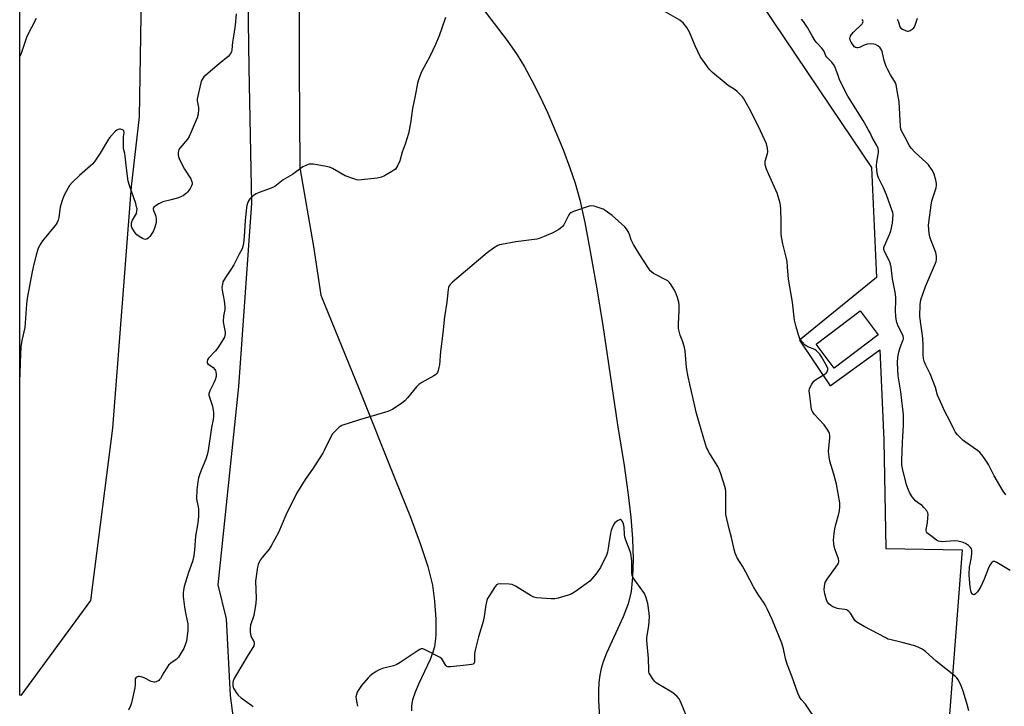
# Model space of a CAD drawing. Units: inches. Extents: x 1189770 to 1195770, y 545456 to 549457.
# Drawn here: x 1189770 to 1190219, y 546462 to 546775 of the extents above; entities that cross this region are included whole.
import ezdxf

# ---------------------------------------------------------------- set-up
doc = ezdxf.new("R2010")
doc.units = ezdxf.units.IN
doc.header["$MEASUREMENT"] = 0
for name, color, linetype in [('BLDG-Footprint', 5, 'Continuous'), ('HYDRO-Single Line Stream', 4, 'Continuous'), ('NTRL-Farm Land', 3, 'Continuous'), ('NTRL-Pasture Land', 2, 'Continuous'), ('Undefined', 1, 'Continuous')]:
    doc.layers.add(name, color=color, linetype=linetype)

msp = doc.modelspace()

# ---------------------------------------------------------------- linework, layer by layer
at = {"layer": 'BLDG-Footprint', "elevation": 368.63}
msp.add_lwpolyline([(1190161.58, 546631.35), (1190141.52, 546616.22), (1190133.31, 546627.1), (1190153.38, 546642.24)], close=True, dxfattribs=at)
at = {"layer": 'HYDRO-Single Line Stream'}
for points in [[(1189897.39, 546804.27), (1189897.43, 546753.46), (1189897.79, 546707.51), (1189903.93, 546671.55), (1189907.36, 546649.44), (1189924.81, 546606.65), (1189941.09, 546565.87), (1189948.17, 546548.18), (1189952.81, 546535.72), (1189956.06, 546525.67), (1189958.18, 546517.21), (1189959.23, 546510), (1189959.82, 546501.7), (1189959.78, 546494.53), (1189959.53, 546491.62), (1189959.12, 546489.05), (1189958.45, 546486.63), (1189957.19, 546483.38), (1189952.02, 546472.34), (1189950.38, 546468.53), (1189949.2, 546465.01), (1189948.71, 546462.4), (1189948.68, 546459.95)], [(1189976.99, 546785.75), (1189992.24, 546765.57), (1189996.88, 546758.96), (1190000.17, 546753.54), (1190003.57, 546747.33), (1190007.14, 546740.22), (1190010.8, 546732.4), (1190014.56, 546723.77), (1190017.98, 546715.33), (1190020.93, 546707.44), (1190023.28, 546700.45), (1190025.38, 546692.83), (1190027.68, 546682.58), (1190030.06, 546670.33), (1190033.26, 546652.25), (1190035.93, 546635.63), (1190042.66, 546590.29), (1190045.6, 546571.75), (1190047.32, 546559.69), (1190048.65, 546548.27), (1190049.45, 546538.3), (1190049.77, 546529.05), (1190049.55, 546521.04), (1190048.81, 546514.33), (1190047.54, 546508.72), (1190045.28, 546502.86), (1190037.69, 546486.25), (1190036.15, 546482.32), (1190035.2, 546479.29), (1190034.56, 546476.25), (1190034.16, 546472.93), (1190033.94, 546469.08), (1190033.94, 546464.68), (1190034.57, 546454.31)]]:
    msp.add_lwpolyline(points, dxfattribs=at)
at = {"layer": 'NTRL-Farm Land'}
msp.add_polyline3d([(1189802.2, 546510.2, 0), (1189770.44, 546466.94, 0), (1189769.95, 546467.06, 0), (1189769.98, 547012.45, 0), (1189782.77, 546999.48, 0), (1189809.41, 546968.88, 0), (1189821.94, 546956.77, 0), (1189827.77, 546933.33, 0), (1189824.39, 546730.69, 0), (1189820.84, 546698.93, 0), (1189812.26, 546588.88, 0)], close=True, dxfattribs=at)
at = {"layer": 'NTRL-Pasture Land'}
msp.add_lwpolyline([(1190125.68, 546628.85), (1190139.71, 546608.16), (1190162.22, 546624.58), (1190164.07, 546583.36), (1190164.97, 546533.89), (1190199.85, 546533.37), (1190189.36, 546397), (1190061.36, 546396.96), (1189983.36, 546397.36), (1189871.53, 546425.09), (1189866.12, 546466.89), (1189864.23, 546501.81), (1189860.48, 546517.44), (1189869.92, 546607.81), (1189875.8, 546691.43), (1189874.64, 546753.14), (1189872.68, 546889.81), (1189995.77, 546930.93), (1190092.64, 546805.44), (1190144.71, 546728.14), (1190158.49, 546707.64), (1190160.74, 546657.56)], close=True, dxfattribs=at)
at = {"layer": 'Undefined'}
for points, elevation in [([(1189868.72, 546777.7), (1189868.25, 546772.55), (1189867.69, 546768.44), (1189867.06, 546764.75), (1189866.75, 546761.23), (1189866.52, 546760.3), (1189865.97, 546759.31), (1189865.03, 546758.22), (1189860.95, 546754.96), (1189854.79, 546749.74), (1189853.95, 546748.91), (1189853.13, 546747.71), (1189852.8, 546746.96), (1189852.6, 546746.26), (1189850.96, 546738.95), (1189850.92, 546738.1), (1189850.98, 546737.24), (1189851.44, 546734.92), (1189851.53, 546734.05), (1189851.34, 546731.98), (1189850.96, 546730.26), (1189847.78, 546722.79), (1189847.31, 546721.81), (1189846.45, 546720.6), (1189843.03, 546716.5), (1189842.54, 546715.78), (1189842.32, 546715.27), (1189842.21, 546714.45), (1189842.29, 546713.31), (1189842.49, 546712.17), (1189842.78, 546711.33), (1189845.15, 546706.82), (1189847.96, 546702.48), (1189848.37, 546701.63), (1189848.61, 546700.84), (1189848.65, 546700.05), (1189848.39, 546699.28), (1189847.65, 546698.04), (1189846.63, 546696.6), (1189846.05, 546695.96), (1189845.39, 546695.41), (1189844.46, 546694.76), (1189843.7, 546694.36), (1189842.34, 546693.87), (1189839.01, 546692.86), (1189835.25, 546692.05), (1189833.44, 546691.11), (1189831.29, 546689.69), (1189830.85, 546689.12), (1189830.81, 546688.59), (1189830.94, 546688.08), (1189831.77, 546686.23), (1189832.03, 546685.4), (1189832.19, 546683.95), (1189832.14, 546682.52), (1189831.96, 546681.43), (1189831.65, 546680.37), (1189830.93, 546678.81), (1189829.84, 546676.78), (1189829.35, 546676.11), (1189828.6, 546675.38), (1189827.97, 546674.97), (1189827.39, 546674.83), (1189826.69, 546674.96), (1189825.91, 546675.32), (1189824.37, 546676.24), (1189823.43, 546676.96), (1189822.67, 546677.84), (1189821.51, 546679.55), (1189821.12, 546680.32), (1189820.94, 546681.1), (1189820.96, 546682.15), (1189821.12, 546682.92), (1189821.46, 546683.69), (1189822.82, 546685.89), (1189823.19, 546686.65), (1189823.44, 546687.71), (1189823.47, 546688.76), (1189823.29, 546689.77), (1189822.89, 546691.16), (1189819.96, 546699.42), (1189819.46, 546701.4), (1189818.7, 546707.26), (1189818.11, 546712.86), (1189817.9, 546714.02), (1189817.41, 546715.62), (1189817.29, 546716.43), (1189817.26, 546720.62), (1189817.35, 546721.82), (1189817.62, 546723.37), (1189817.61, 546723.82), (1189817.41, 546724.43), (1189816.92, 546724.87), (1189815.94, 546725.14), (1189815.42, 546725.14), (1189814.94, 546725.03), (1189814.28, 546724.71), (1189813.6, 546724.15), (1189811.38, 546721.71), (1189810.43, 546720.56), (1189806.61, 546714.23), (1189804.2, 546710.53), (1189803.33, 546709.36), (1189802.26, 546708.33), (1189797.3, 546704.04), (1189793.84, 546700.77), (1189792.71, 546699.44), (1189790.4, 546695.4), (1189789.94, 546694.31), (1189789.16, 546692.07), (1189788.41, 546689.5), (1189787.73, 546684.77), (1189787.44, 546683.68), (1189787.05, 546682.62), (1189786.61, 546681.87), (1189786.08, 546681.16), (1189780.34, 546674.26), (1189779.59, 546673.05), (1189778.43, 546670.81), (1189778, 546669.73), (1189777.57, 546668.31), (1189776.37, 546663.57), (1189775.65, 546660.1), (1189773.39, 546648.06), (1189773.02, 546645.4), (1189772.27, 546634.76), (1189770.99, 546628.7), (1189770.51, 546625.81), (1189770.15, 546618.94), (1189770.01, 546613.21), (1189769.96, 546612.27)], 370), ([(1189777.4, 546775.49), (1189773.27, 546767.4), (1189770.7, 546759.99), (1189770.17, 546758.62), (1189769.97, 546758.21)], 372), ([(1190221.73, 546523.95), (1190217.99, 546526.27), (1190215.7, 546527.57), (1190214.68, 546527.97), (1190213.99, 546527.95), (1190213.57, 546527.78), (1190213.2, 546527.47), (1190212.46, 546526.28), (1190211.74, 546524.67), (1190209.93, 546520.01), (1190208.33, 546516.6), (1190207.52, 546515.06), (1190206.83, 546514.15), (1190205.86, 546513.21), (1190205.28, 546512.88), (1190204.92, 546512.92), (1190204.58, 546513.2), (1190204.27, 546513.61), (1190204, 546514.1), (1190203.75, 546514.8), (1190203.47, 546516.47), (1190203.14, 546519.92), (1190203.12, 546522), (1190203.26, 546525.59), (1190203.43, 546526.74), (1190204.13, 546530.17), (1190204.3, 546531.87), (1190204.23, 546533.24), (1190204.07, 546533.74), (1190203.66, 546534.41), (1190202.72, 546535.36), (1190201.35, 546536.17), (1190199.79, 546536.78), (1190197.86, 546537.29), (1190196.43, 546537.39), (1190190.66, 546537.04), (1190189.82, 546537.11), (1190189.08, 546537.31), (1190188.12, 546537.82), (1190186, 546539.46), (1190184.38, 546540.59), (1190183.8, 546541.16), (1190183.53, 546541.62), (1190183.41, 546542.12), (1190183.41, 546542.64), (1190184.01, 546545.7), (1190184.25, 546547.98), (1190184.3, 546549.39), (1190184.18, 546550.2), (1190183.68, 546551.16), (1190182.44, 546552.71), (1190181.59, 546553.48), (1190179.47, 546554.97), (1190178.56, 546555.74), (1190177.11, 546557.5), (1190175.99, 546559.14), (1190175.15, 546561), (1190174.5, 546562.95), (1190172.7, 546570.4), (1190172.36, 546572.14), (1190172.26, 546574.59), (1190172.48, 546577.75), (1190172.58, 546582.41), (1190173.13, 546590.25), (1190173.02, 546595.12), (1190172.84, 546597.44), (1190171.9, 546605.44), (1190170.66, 546612.59), (1190170.4, 546618.54), (1190170.56, 546621.13), (1190170.99, 546623.38), (1190171.58, 546625.61), (1190172.86, 546628.82), (1190173.02, 546629.42), (1190173.05, 546629.94), (1190172.9, 546630.73), (1190172.61, 546631.5), (1190170.77, 546635.04), (1190170.1, 546637.02), (1190169.73, 546638.46), (1190169.58, 546639.84), (1190169.46, 546642.33), (1190169.65, 546647.09), (1190169.59, 546648.51), (1190169.29, 546650.78), (1190168.11, 546656.91), (1190167.47, 546662.27), (1190167.1, 546663.59), (1190166.63, 546664.87), (1190164.54, 546669.01), (1190164.06, 546670.31), (1190164.09, 546671.11), (1190164.36, 546671.93), (1190166.68, 546677.14), (1190167.3, 546678.82), (1190168, 546682.28), (1190168.34, 546686.24), (1190168.22, 546687.07), (1190167.96, 546687.92), (1190165.27, 546695.2), (1190163.93, 546698.3), (1190161.66, 546702.95), (1190161.19, 546704.28), (1190160.92, 546706.28), (1190160.78, 546708.59), (1190160.94, 546710.05), (1190161.75, 546714.42), (1190161.76, 546715.28), (1190161.53, 546716.37), (1190160.94, 546717.66), (1190158.75, 546721.38), (1190157.88, 546723.4), (1190157.04, 546724.95), (1190154.63, 546729.01), (1190148.71, 546738.43), (1190147.7, 546740.19), (1190143.94, 546747.64), (1190143.37, 546749.1), (1190142.29, 546752.51), (1190141.57, 546754.03), (1190140.38, 546755.59), (1190138.05, 546757.89), (1190137.63, 546758.62), (1190136.83, 546760.59), (1190136.38, 546761.31), (1190135.68, 546762.2), (1190133.53, 546764.43), (1190132.82, 546765.33), (1190131.39, 546767.6), (1190129.25, 546771.5), (1190127.49, 546774.21), (1190126.57, 546775.31)], 370), ([(1190219.78, 546558.45), (1190218.58, 546560.07), (1190214.42, 546567.07), (1190211.79, 546572.31), (1190210.02, 546575.03), (1190208.98, 546576.46), (1190207.84, 546577.65), (1190206.8, 546578.57), (1190201.34, 546582.45), (1190200.2, 546583.35), (1190197.73, 546585.74), (1190196.71, 546587.12), (1190196.16, 546588.11), (1190194.27, 546592.16), (1190191.9, 546596.46), (1190190.67, 546599.14), (1190188.63, 546603.91), (1190187.66, 546607.3), (1190185.33, 546613.56), (1190183.18, 546617.8), (1190182.48, 546619.41), (1190182.2, 546620.55), (1190182.01, 546622.33), (1190182.06, 546626.51), (1190181.92, 546629.86), (1190180.53, 546639.69), (1190180.68, 546645.2), (1190180.8, 546646.23), (1190181.05, 546647.29), (1190183.16, 546653.33), (1190185.34, 546658.74), (1190187.71, 546664.04), (1190188.01, 546664.84), (1190188.18, 546665.66), (1190188.16, 546667.29), (1190187.87, 546668.88), (1190185.58, 546674.62), (1190185.12, 546675.98), (1190184.84, 546677.69), (1190184.52, 546681.17), (1190184.61, 546682.62), (1190185.64, 546690.45), (1190186.08, 546692.45), (1190187.97, 546698.39), (1190188.12, 546699.55), (1190188.07, 546700.42), (1190187.78, 546701.8), (1190187.03, 546704.55), (1190186.73, 546705.33), (1190186.14, 546706.36), (1190184.43, 546708.81), (1190183.48, 546709.95), (1190178.19, 546714.63), (1190176.69, 546716.34), (1190175.73, 546717.73), (1190174.59, 546720), (1190172.17, 546724.41), (1190171.9, 546725.22), (1190171.74, 546726.31), (1190171.04, 546737.54), (1190170.57, 546740.85), (1190169.69, 546745.4), (1190169.45, 546746.17), (1190169.04, 546747.04), (1190167.21, 546749.81), (1190165.78, 546752.41), (1190165.13, 546753.74), (1190164.25, 546756.49), (1190163.32, 546760.49), (1190163.07, 546761.25), (1190162.43, 546762.14), (1190161.35, 546763.1), (1190160.38, 546763.68), (1190159.6, 546763.87), (1190157.94, 546763.96), (1190156.55, 546763.83), (1190155.16, 546763.38), (1190153.09, 546762.41), (1190152.26, 546762.21), (1190151.73, 546762.22), (1190151.24, 546762.4), (1190150.8, 546762.72), (1190150.2, 546763.34), (1190149.18, 546764.79), (1190148.77, 546765.72), (1190148.68, 546766.5), (1190148.75, 546767.03), (1190148.92, 546767.55), (1190149.37, 546768.24), (1190150.34, 546769.31), (1190154.23, 546773.07), (1190154.6, 546773.72), (1190154.65, 546774.25), (1190154.5, 546774.68), (1190154.24, 546775.09)], 372), ([(1190170.25, 546775.07), (1190170.57, 546774.61), (1190170.81, 546774.09), (1190171.47, 546771.71), (1190171.95, 546771.13), (1190172.61, 546770.68), (1190174.36, 546769.89), (1190174.86, 546769.79), (1190175.37, 546769.82), (1190176.14, 546770.13), (1190177.11, 546770.75), (1190177.75, 546771.32), (1190178.08, 546771.77), (1190178.41, 546772.54), (1190179.43, 546775.66)], 372), ([(1190133.45, 546455.47), (1190129.06, 546462.11), (1190128.35, 546463.03), (1190126.47, 546465.12), (1190125.59, 546466.4), (1190124.89, 546467.95), (1190122.13, 546475.81), (1190120.06, 546481.29), (1190119.33, 546483.8), (1190118.28, 546488.2), (1190117.53, 546490.75), (1190113.14, 546501.6), (1190110.91, 546506.52), (1190110.02, 546508.28), (1190109.3, 546509.47), (1190107.06, 546512.55), (1190104.75, 546516.11), (1190101.16, 546523.11), (1190099.6, 546525.94), (1190097.27, 546529.76), (1190096.29, 546531.8), (1190095.83, 546533.49), (1190094.7, 546538.92), (1190093.54, 546542.95), (1190092.11, 546549.52), (1190092, 546550.96), (1190092.12, 546556.21), (1190092.09, 546558.57), (1190092.02, 546560.04), (1190091.84, 546561.19), (1190091.13, 546563.69), (1190089.64, 546568.37), (1190089.04, 546569.99), (1190088.33, 546571.29), (1190084.34, 546577.9), (1190083.63, 546579.2), (1190083.28, 546580.02), (1190081.81, 546584.5), (1190078.72, 546595.53), (1190074.82, 546612.26), (1190074.16, 546616.48), (1190073.46, 546624.12), (1190073.25, 546625.57), (1190072.48, 546628.09), (1190071.22, 546631.17), (1190070.53, 546634.21), (1190070.42, 546635.06), (1190070.42, 546636.23), (1190070.83, 546642.48), (1190070.81, 546644.81), (1190070.65, 546646.24), (1190069.98, 546648.43), (1190069.09, 546650.85), (1190068.39, 546652.16), (1190067.11, 546654.19), (1190066.23, 546655.36), (1190065.56, 546655.92), (1190059.1, 546659.38), (1190058.15, 546660.01), (1190057.56, 546660.6), (1190056.73, 546661.77), (1190052.83, 546667.88), (1190049.98, 546672.55), (1190048.93, 546674.62), (1190048.05, 546677.16), (1190047.61, 546678.21), (1190046.79, 546679.71), (1190046.03, 546680.59), (1190040.21, 546685.73), (1190036.99, 546688.07), (1190036.03, 546688.64), (1190035.24, 546688.97), (1190031.97, 546689.97), (1190030.87, 546690.13), (1190029.73, 546689.94), (1190022.61, 546687.63), (1190021.29, 546687.04), (1190020.87, 546686.69), (1190020.38, 546685.99), (1190018.1, 546681.54), (1190017.63, 546680.83), (1190017.25, 546680.42), (1190015.8, 546679.41), (1190013.2, 546677.92), (1190009.15, 546676.18), (1190006.96, 546675.33), (1190005.84, 546675.04), (1189996.31, 546673.77), (1189989.65, 546672.59), (1189988.8, 546672.39), (1189988, 546672.09), (1189986.05, 546670.84), (1189983.24, 546668.7), (1189967.31, 546655.36), (1189966.25, 546654.37), (1189965.78, 546653.67), (1189965.5, 546652.88), (1189965.32, 546652.04), (1189964.75, 546646.19), (1189963.75, 546639.56), (1189962.99, 546632.17), (1189961.85, 546623.72), (1189961.41, 546617.65), (1189961.17, 546616.49), (1189960.77, 546615.06), (1189960.47, 546614.24), (1189960.05, 546613.51), (1189959.65, 546613.12), (1189958.93, 546612.64), (1189953.39, 546609.63), (1189951.99, 546608.71), (1189950.98, 546607.65), (1189946.89, 546602.59), (1189945.7, 546601.29), (1189944.33, 546600.23), (1189939.98, 546597.33), (1189939.21, 546596.94), (1189937.85, 546596.46), (1189924.95, 546592.58), (1189916.96, 546590.01), (1189916.17, 546589.63), (1189915.7, 546589.29), (1189913.37, 546587.03), (1189912.6, 546586.15), (1189911.97, 546585.15), (1189909.01, 546578.95), (1189908.17, 546577.38), (1189903.46, 546570.11), (1189900.15, 546565.4), (1189896.26, 546559), (1189891.34, 546549.17), (1189887.98, 546541.3), (1189884.66, 546535.11), (1189883.7, 546533.65), (1189880.5, 546529.84), (1189879.69, 546528.66), (1189878.99, 546527.42), (1189878.67, 546526.63), (1189878.43, 546525.48), (1189877.56, 546519), (1189877.81, 546511.32), (1189877.72, 546508.99), (1189876.68, 546503.41), (1189875.3, 546498.93), (1189875.05, 546497.53), (1189875.15, 546495.85), (1189875.43, 546494.2), (1189875.71, 546493.43), (1189876.73, 546491.55), (1189876.89, 546490.81), (1189876.85, 546490.06), (1189876.7, 546489.56), (1189876.33, 546488.83), (1189874.15, 546485.44), (1189867.92, 546474.97), (1189867.32, 546473.64), (1189867.12, 546472.53), (1189867.2, 546471.41), (1189867.53, 546470.33), (1189868.62, 546468.37), (1189869.59, 546467.03), (1189870.96, 546465.89), (1189875.84, 546462.41), (1189876.51, 546461.84)], 366), ([(1190075.19, 546454.91), (1190071.7, 546463.4), (1190071.22, 546464.48), (1190070.72, 546465.35), (1190069.67, 546466.6), (1190067.93, 546468.12), (1190066.67, 546468.92), (1190061.46, 546471.89), (1190060.25, 546472.74), (1190059.68, 546473.36), (1190058.66, 546474.75), (1190057.69, 546476.18), (1190057.15, 546477.16), (1190056.98, 546477.69), (1190056.87, 546478.53), (1190056.73, 546483.73), (1190055.98, 546491.95), (1190056.08, 546493.41), (1190056.88, 546498.62), (1190057.17, 546502.75), (1190057.09, 546504.5), (1190056.5, 546508.83), (1190055.63, 546511.9), (1190054.96, 546513.49), (1190050.94, 546518.93), (1190049.82, 546520.65), (1190049.34, 546521.68), (1190049.17, 546523.08), (1190049.16, 546528.29), (1190048.65, 546531.71), (1190048.25, 546533.1), (1190046.44, 546537.75), (1190045.98, 546539.13), (1190045.77, 546540.55), (1190045.63, 546543.74), (1190045.32, 546545.18), (1190044.9, 546546.26), (1190044.51, 546546.92), (1190044.19, 546547.16), (1190043.79, 546547.14), (1190042.61, 546546.5), (1190041.46, 546545.58), (1190040.8, 546544.68), (1190040.2, 546543.44), (1190039.78, 546542.16), (1190039.48, 546540.88), (1190038.45, 546534.06), (1190038.09, 546532.32), (1190037.56, 546530.94), (1190036.07, 546527.67), (1190035.41, 546526.34), (1190034.81, 546525.36), (1190032.7, 546522.27), (1190030.93, 546520.06), (1190029.98, 546519.03), (1190028.35, 546517.77), (1190023.51, 546514.36), (1190022.28, 546513.57), (1190021.48, 546513.2), (1190020.08, 546512.74), (1190015.55, 546511.37), (1190014.12, 546511.06), (1190012.37, 546511.06), (1190005.64, 546511.52), (1190004.51, 546511.73), (1190003.22, 546512.32), (1189996.09, 546516.77), (1189994.57, 546517.53), (1189993.17, 546517.74), (1189989.14, 546517.88), (1189988.07, 546517.74), (1189987.42, 546517.32), (1189986.53, 546516.18), (1189983.91, 546512.14), (1189983.32, 546511.11), (1189983.01, 546510.29), (1189982.59, 546508.31), (1189981.78, 546502.9), (1189981.31, 546500.7), (1189979.25, 546493.69), (1189977.65, 546487.6), (1189977.46, 546486.14), (1189977.47, 546482.39), (1189977.26, 546481.69), (1189976.8, 546481.25), (1189976.05, 546481.01), (1189974.9, 546480.86), (1189966.62, 546480.01), (1189965.77, 546479.98), (1189965.24, 546480.05), (1189964.84, 546480.23), (1189964.37, 546480.66), (1189962.79, 546483.25), (1189962.44, 546483.66), (1189961.76, 546484.19), (1189954.88, 546487.75), (1189953.81, 546488.14), (1189953.14, 546488.16), (1189952.42, 546487.93), (1189951.66, 546487.49), (1189943.45, 546481.96), (1189941.93, 546481.02), (1189940.42, 546480.4), (1189935.5, 546479.2), (1189933.85, 546478.64), (1189932.58, 546477.9), (1189930.63, 546476.54), (1189929.71, 546475.8), (1189928.91, 546474.99), (1189925.92, 546471.48), (1189924.6, 546469.63), (1189923.87, 546468.43), (1189923.51, 546467.4), (1189923.35, 546466.33), (1189923.38, 546465.47), (1189923.57, 546464.31), (1189924.08, 546462)], 364)]:
    msp.add_lwpolyline(points, dxfattribs=dict(at, elevation=elevation))
for points in [[(1190202.87, 546459.89, 368), (1190202.16, 546462.77, 368), (1190201.43, 546465.35, 368), (1190200.3, 546468.88, 368), (1190199.41, 546471.32, 368), (1190198.86, 546472.66, 368), (1190198.09, 546474.1, 368), (1190197.47, 546474.98, 368), (1190196.87, 546475.58, 368), (1190187.92, 546482.61, 368), (1190183.13, 546486.96, 368), (1190182.45, 546487.51, 368), (1190181.53, 546488.09, 368), (1190179.81, 546488.96, 368), (1190177.59, 546489.75, 368), (1190172.47, 546491.17, 368), (1190166.84, 546492.44, 368), (1190166.02, 546492.69, 368), (1190164.98, 546493.17, 368), (1190155.08, 546498.45, 368), (1190151.73, 546500.4, 368), (1190151.06, 546500.95, 368), (1190150.71, 546501.4, 368), (1190148.93, 546504.48, 368), (1190148.22, 546505.27, 368), (1190147.62, 546505.76, 368), (1190147.18, 546506, 368), (1190146.37, 546506.21, 368), (1190143.76, 546506.4, 368), (1190142.92, 546506.55, 368), (1190140.83, 546507.34, 368), (1190139.9, 546507.92, 368), (1190139.1, 546508.65, 368), (1190138.44, 546509.53, 368), (1190137.95, 546510.53, 368), (1190137.14, 546513.33, 368), (1190136.84, 546515.03, 368), (1190137.02, 546516.76, 368), (1190137.41, 546518.47, 368), (1190137.74, 546519.27, 368), (1190138.2, 546520.02, 368), (1190142.95, 546526.52, 368), (1190143.39, 546527.27, 368), (1190143.61, 546527.94, 368), (1190143.62, 546528.36, 368), (1190143.46, 546529.19, 368), (1190141.97, 546533.39, 368), (1190141.54, 546534.81, 368), (1190141.28, 546536.27, 368), (1190141.21, 546537.72, 368), (1190141.39, 546540.85, 368), (1190141.74, 546542.87, 368), (1190142.2, 546544.89, 368), (1190143.62, 546549.77, 368), (1190143.96, 546551.21, 368), (1190144.08, 546552.87, 368), (1190144.05, 546554.82, 368), (1190142.54, 546563.22, 368), (1190141.36, 546567.81, 368), (1190139.56, 546573.75, 368), (1190139.15, 546575.78, 368), (1190138.94, 546578.14, 368), (1190139.43, 546584.34, 368), (1190139.45, 546585.5, 368), (1190139.34, 546586.33, 368), (1190139.04, 546587.09, 368), (1190138.63, 546587.82, 368), (1190136.88, 546590.4, 368), (1190132.35, 546595.2, 368), (1190131.53, 546596.35, 368), (1190131.2, 546597.25, 368), (1190130.93, 546598.67, 368), (1190130.3, 546603.56, 368), (1190130.12, 546605.86, 368), (1190130.24, 546606.69, 368), (1190130.55, 546607.51, 368), (1190131.21, 546608.83, 368), (1190131.84, 546609.81, 368), (1190132.23, 546610.24, 368), (1190132.91, 546610.77, 368), (1190136.93, 546613.28, 368), (1190137.75, 546613.88, 368), (1190138.23, 546614.43, 368), (1190138.46, 546614.91, 368), (1190138.59, 546615.42, 368), (1190138.6, 546615.94, 368), (1190138.27, 546616.83, 368), (1190136.86, 546619.14, 368), (1190135.66, 546621.33, 368), (1190134.91, 546622.48, 368), (1190134.23, 546623.34, 368), (1190133.45, 546624.06, 368), (1190132.58, 546624.63, 368), (1190129.45, 546625.9, 368), (1190128.96, 546626.16, 368), (1190128.3, 546626.68, 368), (1190126.91, 546628.11, 368), (1190126.01, 546629.21, 368), (1190125.61, 546629.97, 368), (1190125.13, 546631.34, 368), (1190124.06, 546635, 368), (1190123.41, 546638.03, 368), (1190122.43, 546646.27, 368), (1190120.58, 546656.8, 368), (1190120.25, 546662.43, 368), (1190119.99, 546664.77, 368), (1190119.56, 546666.71, 368), (1190117.98, 546672.8, 368), (1190117.37, 546675.98, 368), (1190117.26, 546677.42, 368), (1190117.27, 546682.93, 368), (1190117.12, 546688.77, 368), (1190117.05, 546690.23, 368), (1190116.86, 546691.38, 368), (1190115.46, 546695.94, 368), (1190111.59, 546704.42, 368), (1190110.67, 546706.94, 368), (1190110.06, 546708.92, 368), (1190109.95, 546709.77, 368), (1190110.03, 546710.59, 368), (1190111.05, 546713.99, 368), (1190111.17, 546714.76, 368), (1190111.01, 546716.5, 368), (1190110.53, 546718.5, 368), (1190107.8, 546724.38, 368), (1190103.58, 546733.01, 368), (1190100.76, 546738.25, 368), (1190100.13, 546739.25, 368), (1190099.59, 546739.91, 368), (1190097.18, 546742.36, 368), (1190096.27, 546743.04, 368), (1190093.13, 546745.04, 368), (1190092.2, 546745.74, 368), (1190085.9, 546751.01, 368), (1190085.06, 546751.82, 368), (1190084.48, 546752.49, 368), (1190081.51, 546756.51, 368), (1190080.54, 546757.98, 368), (1190078.01, 546763.15, 368), (1190075.44, 546769.4, 368), (1190074.21, 546771.41, 368), (1190072.62, 546773.54, 368), (1190071.98, 546774.1, 368), (1190071.01, 546774.74, 368), (1190062.52, 546779.69, 368)], [(1189964.12, 546775.98, 368), (1189962.43, 546771.21, 368), (1189961.3, 546767.63, 368), (1189959.69, 546763.66, 368), (1189957.22, 546758.52, 368), (1189953.29, 546751.3, 368), (1189951.98, 546748.04, 368), (1189951.42, 546746.09, 368), (1189950.34, 546740.24, 368), (1189949.12, 546734.56, 368), (1189948.19, 546727.89, 368), (1189947.34, 546723.2, 368), (1189945.74, 546718.26, 368), (1189944.46, 546714.66, 368), (1189943.29, 546710.64, 368), (1189942.21, 546708.33, 368), (1189941.79, 546707.59, 368), (1189941.3, 546706.94, 368), (1189940.63, 546706.39, 368), (1189939.64, 546705.77, 368), (1189936.29, 546703.85, 368), (1189934.97, 546703.23, 368), (1189932.96, 546702.85, 368), (1189925.93, 546702, 368), (1189924.47, 546701.91, 368), (1189923.63, 546702.03, 368), (1189922.81, 546702.26, 368), (1189918.48, 546703.82, 368), (1189912.59, 546707.18, 368), (1189911.25, 546707.76, 368), (1189909.81, 546708.1, 368), (1189903.93, 546709.16, 368), (1189902.77, 546709.23, 368), (1189901.97, 546709.1, 368), (1189900.41, 546708.6, 368), (1189899.17, 546707.96, 368), (1189894.4, 546704.39, 368), (1189890.19, 546701.95, 368), (1189886.33, 546698.94, 368), (1189884.72, 546698.23, 368), (1189879.14, 546696.26, 368), (1189877.83, 546695.64, 368), (1189876.67, 546694.8, 368), (1189875.13, 546693.51, 368), (1189874.56, 546692.9, 368), (1189874.14, 546692.19, 368), (1189873.57, 546690.26, 368), (1189873.22, 546688.08, 368), (1189872.78, 546683.27, 368), (1189872.34, 546676.16, 368), (1189872.04, 546672.97, 368), (1189871.79, 546671.55, 368), (1189871.38, 546670.56, 368), (1189869.99, 546668.15, 368), (1189867.64, 546663.26, 368), (1189866.32, 546661.13, 368), (1189864.07, 546658, 368), (1189863, 546656.34, 368), (1189862.66, 546655.57, 368), (1189862.39, 546654.41, 368), (1189862.19, 546652.94, 368), (1189862.23, 546651.77, 368), (1189863.21, 546646.85, 368), (1189863.56, 546644.05, 368), (1189863.5, 546642.93, 368), (1189862.93, 546639.83, 368), (1189862.78, 546637.5, 368), (1189862.9, 546636.34, 368), (1189863.73, 546632.61, 368), (1189863.72, 546631.81, 368), (1189863.58, 546631.05, 368), (1189863.31, 546630.3, 368), (1189862.91, 546629.55, 368), (1189860.3, 546625.47, 368), (1189859.27, 546624.12, 368), (1189856.14, 546620.69, 368), (1189855.66, 546619.99, 368), (1189855.4, 546619.26, 368), (1189855.5, 546618.54, 368), (1189855.79, 546618.13, 368), (1189858.13, 546616.39, 368), (1189858.93, 546615.55, 368), (1189859.21, 546615.07, 368), (1189859.4, 546614.54, 368), (1189859.61, 546613.43, 368), (1189859.56, 546612.29, 368), (1189859.17, 546610.88, 368), (1189858.57, 546609.51, 368), (1189856.69, 546605.76, 368), (1189856.37, 546604.95, 368), (1189856.26, 546604.4, 368), (1189856.28, 546603.84, 368), (1189856.47, 546602.99, 368), (1189857.84, 546598.83, 368), (1189858.12, 546597.74, 368), (1189858.37, 546596.03, 368), (1189858.34, 546594.35, 368), (1189858.15, 546592.69, 368), (1189857.43, 546589.17, 368), (1189855.9, 546578.69, 368), (1189855.49, 546576.66, 368), (1189854.9, 546574.68, 368), (1189852.85, 546569.96, 368), (1189852.14, 546568.06, 368), (1189851.57, 546566.19, 368), (1189851.24, 546564.36, 368), (1189850.79, 546560.67, 368), (1189850.63, 546556.78, 368), (1189850.71, 546555.61, 368), (1189851.29, 546552.94, 368), (1189851.44, 546551.85, 368), (1189851.51, 546550.47, 368), (1189851.45, 546548.5, 368), (1189851.13, 546545.61, 368), (1189850.1, 546539.63, 368), (1189849.73, 546533.3, 368), (1189849.37, 546530.66, 368), (1189848.81, 546528.03, 368), (1189846.97, 546523.03, 368), (1189845.51, 546518.61, 368), (1189844.95, 546516.66, 368), (1189844.62, 546514.96, 368), (1189844.54, 546513.79, 368), (1189844.58, 546512.03, 368), (1189845.12, 546507.17, 368), (1189845.52, 546504.58, 368), (1189846.4, 546501.04, 368), (1189846.58, 546499.66, 368), (1189846.58, 546496.56, 368), (1189846.26, 546493.1, 368), (1189846.04, 546491.67, 368), (1189845.5, 546489.98, 368), (1189844.8, 546488.36, 368), (1189843.82, 546486.66, 368), (1189842.39, 546484.48, 368), (1189841.37, 546483.32, 368), (1189838.85, 546481.62, 368), (1189837.89, 546480.75, 368), (1189837.04, 546479.59, 368), (1189835.64, 546477.4, 368), (1189834.11, 546474.65, 368), (1189833.78, 546474.2, 368), (1189833.38, 546473.83, 368), (1189832.17, 546473.16, 368), (1189831.65, 546473, 368), (1189831.14, 546472.99, 368), (1189829.85, 546473.37, 368), (1189826.76, 546474.97, 368), (1189825.36, 546475.43, 368), (1189824.52, 546475.58, 368), (1189823.98, 546475.57, 368), (1189823.36, 546475.34, 368), (1189822.87, 546474.92, 368), (1189822.66, 546474.47, 368), (1189822.56, 546473.95, 368), (1189822.61, 546471.97, 368), (1189822.45, 546470.5, 368), (1189821.02, 546463.55, 368), (1189820.5, 546462.16, 368), (1189819.59, 546460.29, 368)]]:
    msp.add_polyline3d(points, dxfattribs=at)

doc.saveas('drawing.dxf')
